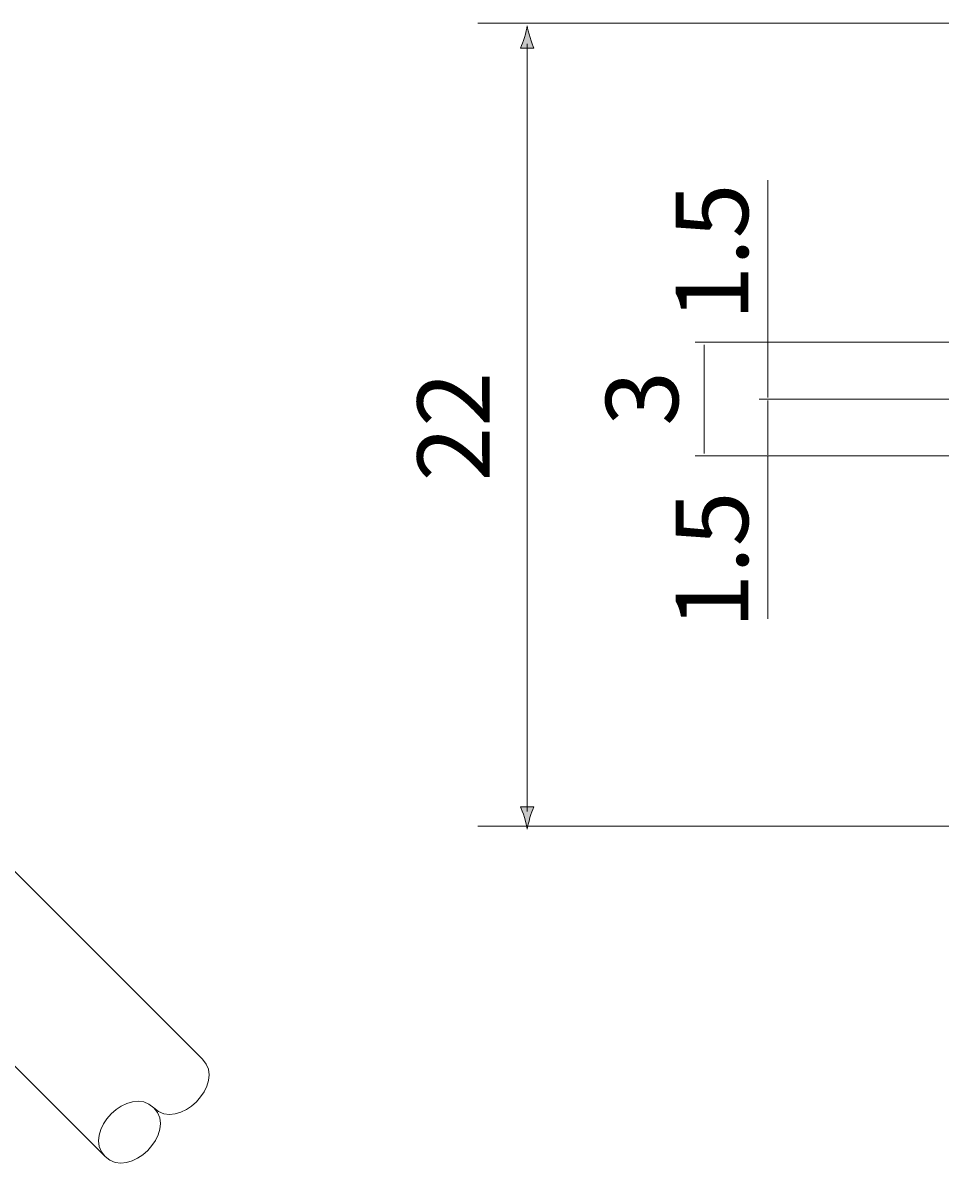
# Model space of a CAD drawing. Units: millimetres. Extents: x 28 to 143, y 96 to 187.
# Drawn here: x 64 to 90, y 101 to 133 of the extents above; entities that cross this region are included whole.
import ezdxf

# ---------------------------------------------------------------- set-up
doc = ezdxf.new("R2010")
doc.units = ezdxf.units.MM
doc.header["$MEASUREMENT"] = 0
doc.layers.add('Page 1', color=7, linetype='Continuous', lineweight=0)

# ---------------------------------------------------------------- blocks, each defined once
blk = doc.blocks.new('Block_10')
at = {"layer": 'Page 1', "color": 250, "lineweight": 18, "true_color": 0x231f20}
blk.add_open_spline([(62.678, 110.384), (62.678, 110.384), (69.077, 103.984), (69.077, 103.984), (69.749, 103.313), (68.406, 101.969), (67.734, 102.641), (67.062, 103.313), (65.719, 101.969), (66.39, 101.297), (66.39, 101.297), (59.991, 107.696), (59.991, 107.696), (59.991, 107.696), (62.678, 110.384), (62.678, 110.384), (62.678, 110.384), (62.678, 110.384), (62.678, 110.384)], degree=3, knots=[0, 0, 0, 0, 1, 1, 1, 2, 2, 2, 3, 3, 3, 4, 4, 4, 5, 5, 5, 6, 6, 6, 6], dxfattribs=at)
blk.add_open_spline([(67.734, 102.641), (68.406, 101.969), (67.062, 100.625), (66.391, 101.297)], degree=3, dxfattribs=at)
blk = doc.blocks.new('Block_15')
at = {"layer": 'Page 1', "true_color": 0x231f20, "transparency": 33554687}
h = blk.add_hatch(color=250, dxfattribs=at)
h.dxf.hatch_style = 2
edge = h.paths.add_edge_path()
edge.add_spline(control_points=[(77.967, 132.19), (77.931, 132.069), (77.897, 131.991), (77.858, 131.895), (77.858, 131.895), (78.226, 131.895), (78.226, 131.895), (78.21, 131.929), (78.154, 132.069), (78.118, 132.19), (78.079, 132.319), (78.052, 132.436), (78.042, 132.512), (78.033, 132.436), (78.006, 132.319), (77.967, 132.19)], knot_values=[0, 0, 0, 0, 1, 1, 1, 2, 2, 2, 3, 3, 3, 4, 4, 4, 5, 5, 5, 5], degree=3, periodic=0)
h = blk.add_hatch(color=250, dxfattribs=at)
h.dxf.hatch_style = 2
edge = h.paths.add_edge_path()
edge.add_spline(control_points=[(78.117, 110.652), (78.153, 110.772), (78.186, 110.851), (78.226, 110.947), (78.226, 110.947), (77.858, 110.947), (77.858, 110.947), (77.874, 110.913), (77.93, 110.772), (77.967, 110.652), (78.006, 110.523), (78.032, 110.406), (78.042, 110.33), (78.051, 110.406), (78.078, 110.523), (78.117, 110.652)], knot_values=[0, 0, 0, 0, 1, 1, 1, 2, 2, 2, 3, 3, 3, 4, 4, 4, 5, 5, 5, 5], degree=3, periodic=0)
at = {"layer": 'Page 1', "color": 250, "lineweight": 9, "true_color": 0x231f20}
blk.add_line((78.042, 132.018), (78.042, 110.824), dxfattribs=at)
at = {"layer": 'Page 1'}
for points in [[(77.967, 132.19), (77.931, 132.069), (77.897, 131.991), (77.858, 131.895), (77.858, 131.895), (78.226, 131.895), (78.226, 131.895), (78.21, 131.929), (78.154, 132.069), (78.118, 132.19), (78.079, 132.319), (78.052, 132.436), (78.042, 132.512), (78.033, 132.436), (78.006, 132.319), (77.967, 132.19)], [(78.117, 110.652), (78.153, 110.772), (78.186, 110.851), (78.226, 110.947), (78.226, 110.947), (77.858, 110.947), (77.858, 110.947), (77.874, 110.913), (77.93, 110.772), (77.967, 110.652), (78.006, 110.523), (78.032, 110.406), (78.042, 110.33), (78.051, 110.406), (78.078, 110.523), (78.117, 110.652)]]:
    blk.add_open_spline(points, degree=3, knots=[0, 0, 0, 0, 1, 1, 1, 2, 2, 2, 3, 3, 3, 4, 4, 4, 5, 5, 5, 5], dxfattribs=at)

msp = doc.modelspace()

# ---------------------------------------------------------------- linework, layer by layer
at = {"layer": 'Page 1', "color": 250, "lineweight": 9, "true_color": 0x231f20}
for p, q in [((89.678, 132.585), (76.678, 132.585)), ((84.678, 128.253), (84.678, 123.754)), ((82.678, 123.775), (89.678, 123.775)), ((82.922, 123.709), (82.922, 120.709)), ((84.678, 123.754), (84.678, 122.254)), ((84.442, 122.205), (89.678, 122.206)), ((84.678, 122.171), (84.678, 120.671)), ((82.678, 120.636), (89.678, 120.636)), ((84.678, 120.636), (84.678, 116.136)), ((89.678, 110.415), (76.678, 110.415))]:
    msp.add_line(p, q, dxfattribs=at)

# ---------------------------------------------------------------- block references
at = {"layer": 'Page 1'}
for name in ['Block_15', 'Block_10']:
    msp.add_blockref(name, (0, 0), dxfattribs=at)

# ---------------------------------------------------------------- texts
at = {"layer": 'Page 1', "char_height": 0.2, "attachment_point": 7, "rotation": 90}
for s, insert in [('\\C250;\\c2105123;\\FHelvetica Neue LT Std 55 Roman|b0|i0|c1;\\H1.998098;\\W1.000000;1.5', (84.14, 124.374)), ('\\C250;\\c2105123;\\FHelvetica Neue LT Std 55 Roman|b0|i0|c1;\\H1.998098;\\W1.000000;22', (77.008, 119.932)), ('\\C250;\\c2105123;\\FHelvetica Neue LT Std 55 Roman|b0|i0|c1;\\H1.998098;\\W1.000000;3', (82.209, 121.469)), ('\\C250;\\c2105123;\\FHelvetica Neue LT Std 55 Roman|b0|i0|c1;\\H1.998098;\\W1.000000;1.5', (84.14, 115.872))]:
    msp.add_mtext(s, dxfattribs=dict(at, insert=insert))

doc.saveas('drawing.dxf')
